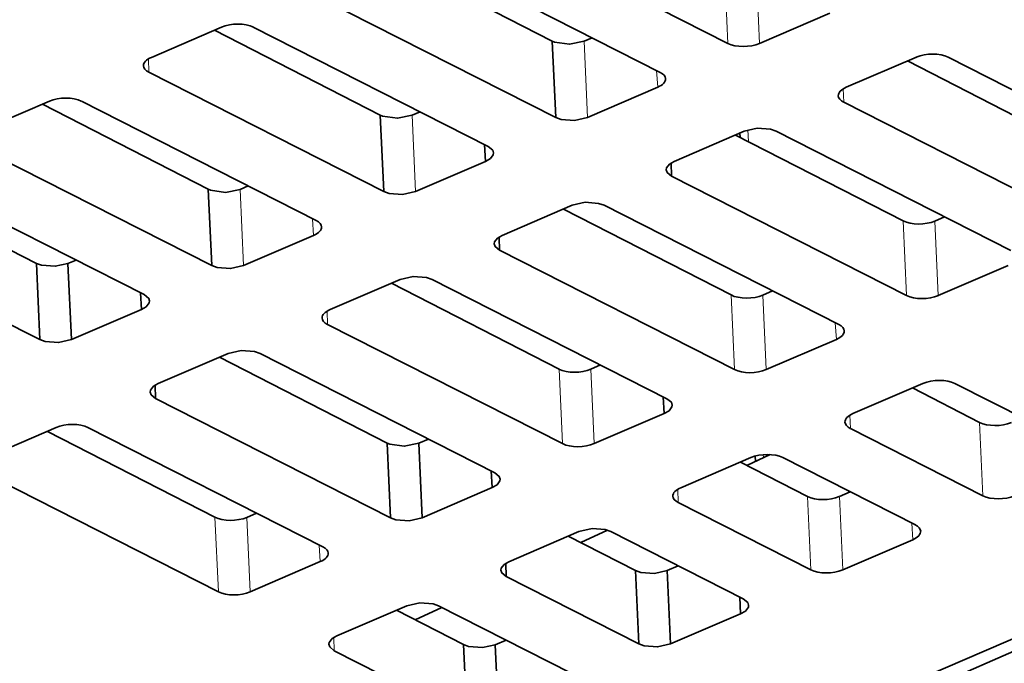
# Model space of a CAD drawing. Units: millimetres. Extents: x 54 to 474, y 40 to 337.
# Drawn here: x 310 to 321, y 162 to 169 of the extents above; entities that cross this region are included whole.
import ezdxf

# ---------------------------------------------------------------- set-up
doc = ezdxf.new("R2010")
doc.units = ezdxf.units.MM
doc.header["$MEASUREMENT"] = 0

msp = doc.modelspace()

# ---------------------------------------------------------------- linework, layer by layer
at = {"color": 7, "lineweight": 35, "ltscale": 0.145751}
for p, q in [((318.104, 168.739), (315.504, 170.059)), ((314.296, 167.101), (311.697, 168.42)), ((312.393, 166.282), (309.793, 167.601))]:
    msp.add_line(p, q, dxfattribs=at)
at = {"color": 7, "lineweight": 35, "ltscale": 0.103092}
for p, q in [((316.161, 168.763), (314.326, 169.703)), ((314.258, 167.944), (312.423, 168.884))]:
    msp.add_line(p, q, dxfattribs=at)
at = {"color": 7, "lineweight": 35, "ltscale": 0.145744}
for p, q in [((314.757, 169.737), (317.356, 168.418)), ((310.95, 168.099), (313.549, 166.779))]:
    msp.add_line(p, q, dxfattribs=at)
at = {"color": 7, "lineweight": 13, "ltscale": 0.042206}
msp.add_line((318.065, 169.583), (318.104, 168.739), dxfattribs=at)
at = {"color": 7, "lineweight": 13, "ltscale": 0.042168}
msp.add_line((318.417, 169.582), (318.456, 168.739), dxfattribs=at)
at = {"color": 7, "lineweight": 35, "ltscale": 0.145752}
for p, q in [((316.2, 167.92), (313.601, 169.239)), ((310.489, 165.462), (307.89, 166.782))]:
    msp.add_line(p, q, dxfattribs=at)
at = {"color": 7, "lineweight": 35, "ltscale": 0.042207}
for p, q in [((319.231, 169.073), (318.456, 168.739)), ((317.328, 168.254), (316.552, 167.92)), ((315.424, 167.434), (314.648, 167.101)), ((311.617, 165.796), (310.841, 165.462))]:
    msp.add_line(p, q, dxfattribs=at)
at = {"color": 7, "lineweight": 35, "ltscale": 0.042219}
msp.add_line((311.726, 168.584), (312.501, 168.918), dxfattribs=at)
at = {"color": 7, "lineweight": 35, "ltscale": 0.145745}
for p, q in [((312.853, 168.918), (315.453, 167.598)), ((309.046, 167.279), (311.645, 165.96))]:
    msp.add_line(p, q, dxfattribs=at)
at = {"color": 7, "lineweight": 35, "ltscale": 0.004819}
for p, q in [((316.602, 168.801), (316.513, 168.762)), ((314.698, 167.981), (314.61, 167.943)), ((312.795, 167.162), (312.706, 167.124)), ((310.891, 166.343), (310.802, 166.305))]:
    msp.add_line(p, q, dxfattribs=at)
at = {"color": 7, "lineweight": 35, "ltscale": 0.042208}
for p, q in [((316.161, 168.763), (316.2, 167.92)), ((314.258, 167.944), (314.296, 167.101)), ((313.52, 166.615), (312.745, 166.281))]:
    msp.add_line(p, q, dxfattribs=at)
at = {"color": 7, "lineweight": 13, "ltscale": 0.042169}
for p, q in [((316.513, 168.762), (316.552, 167.92)), ((314.61, 167.943), (314.648, 167.101))]:
    msp.add_line(p, q, dxfattribs=at)
at = {"color": 7, "lineweight": 13, "ltscale": 0.007394}
msp.add_line((311.692, 168.567), (311.697, 168.419), dxfattribs=at)
at = {"color": 7, "lineweight": 35, "ltscale": 0.042203}
for p, q in [((319.414, 168.253), (320.19, 168.587)), ((315.607, 166.614), (316.382, 166.948)), ((311.8, 164.976), (312.575, 165.309))]:
    msp.add_line(p, q, dxfattribs=at)
at = {"color": 7, "lineweight": 35, "ltscale": 0.145731}
for p, q in [((320.542, 168.586), (323.141, 167.267)), ((318.638, 167.767), (321.237, 166.448)), ((316.734, 166.948), (319.333, 165.629)), ((314.831, 166.128), (317.43, 164.809)), ((312.927, 165.309), (315.526, 163.99)), ((311.023, 164.49), (313.622, 163.171))]:
    msp.add_line(p, q, dxfattribs=at)
at = {"color": 7, "lineweight": 35, "ltscale": 0.104213}
for p, q in [((321.947, 167.594), (320.092, 168.544)), ((320.043, 166.775), (318.188, 167.725)), ((312.429, 163.498), (310.574, 164.448))]:
    msp.add_line(p, q, dxfattribs=at)
at = {"color": 7, "lineweight": 13, "ltscale": 0.009232}
for p, q in [((317.328, 168.254), (317.316, 168.438)), ((319.305, 165.464), (319.293, 165.649)), ((313.594, 163.007), (313.582, 163.191))]:
    msp.add_line(p, q, dxfattribs=at)
at = {"color": 7, "lineweight": 13, "ltscale": 0.007347}
msp.add_line((319.381, 168.235), (319.386, 168.088), dxfattribs=at)
at = {"color": 7, "lineweight": 35, "ltscale": 0.042218}
msp.add_line((309.822, 167.765), (310.598, 168.099), dxfattribs=at)
at = {"color": 7, "lineweight": 35, "ltscale": 0.103091}
msp.add_line((312.354, 167.125), (310.519, 168.065), dxfattribs=at)
at = {"color": 7, "lineweight": 35, "ltscale": 0.145738}
for p, q in [((321.985, 166.77), (319.386, 168.089)), ((318.178, 165.131), (315.578, 166.45)), ((316.274, 164.312), (313.675, 165.631)), ((314.37, 163.492), (311.771, 164.812)), ((312.467, 162.673), (309.867, 163.992))]:
    msp.add_line(p, q, dxfattribs=at)
at = {"color": 7, "lineweight": 35, "ltscale": 0.042202}
for p, q in [((317.511, 167.434), (318.286, 167.767)), ((313.703, 165.795), (314.479, 166.129))]:
    msp.add_line(p, q, dxfattribs=at)
at = {"color": 7, "lineweight": 35, "ltscale": 0.002391}
msp.add_line((318.24, 167.699), (318.238, 167.746), dxfattribs=at)
at = {"color": 7, "lineweight": 13, "ltscale": 0.006481}
msp.add_line((318.331, 167.652), (318.325, 167.781), dxfattribs=at)
at = {"color": 7, "lineweight": 35, "ltscale": 0.009232}
for p, q in [((315.424, 167.434), (315.413, 167.619)), ((311.617, 165.796), (311.605, 165.98)), ((315.497, 163.826), (315.486, 164.01)), ((318.246, 162.43), (318.235, 162.615))]:
    msp.add_line(p, q, dxfattribs=at)
at = {"color": 7, "lineweight": 35}
for p, q in [((317.678, 160.614), (334.041, 167.656)), ((319.96, 161.446), (332.697, 167.017))]:
    msp.add_line(p, q, dxfattribs=at)
at = {"color": 7, "lineweight": 35, "ltscale": 0.007343}
msp.add_line((317.477, 167.416), (317.482, 167.27), dxfattribs=at)
at = {"color": 7, "lineweight": 35, "ltscale": 0.145737}
msp.add_line((320.081, 165.95), (317.482, 167.27), dxfattribs=at)
at = {"color": 7, "lineweight": 35, "ltscale": 0.103172}
msp.add_line((310.452, 166.305), (308.615, 167.246), dxfattribs=at)
at = {"color": 7, "lineweight": 35, "ltscale": 0.042206}
msp.add_line((312.354, 167.125), (312.393, 166.282), dxfattribs=at)
at = {"color": 7, "lineweight": 13, "ltscale": 0.042167}
msp.add_line((312.706, 167.124), (312.745, 166.281), dxfattribs=at)
at = {"color": 7, "lineweight": 35, "ltscale": 0.104214}
msp.add_line((318.14, 165.956), (316.285, 166.906), dxfattribs=at)
at = {"color": 7, "lineweight": 35, "ltscale": 0.005862}
for p, q in [((320.503, 166.82), (320.395, 166.774)), ((316.696, 165.182), (316.588, 165.135)), ((314.792, 164.362), (314.684, 164.316))]:
    msp.add_line(p, q, dxfattribs=at)
at = {"color": 7, "lineweight": 13, "ltscale": 0.009231}
for p, q in [((313.52, 166.615), (313.509, 166.799)), ((320.15, 163.25), (320.139, 163.434))]:
    msp.add_line(p, q, dxfattribs=at)
at = {"color": 7, "lineweight": 13, "ltscale": 0.041273}
for p, q in [((320.043, 166.775), (320.081, 165.95)), ((318.14, 165.956), (318.178, 165.131)), ((312.429, 163.498), (312.467, 162.673))]:
    msp.add_line(p, q, dxfattribs=at)
at = {"color": 7, "lineweight": 13, "ltscale": 0.041234}
for p, q in [((320.395, 166.774), (320.433, 165.95)), ((318.492, 165.955), (318.53, 165.131)), ((312.781, 163.497), (312.819, 162.673))]:
    msp.add_line(p, q, dxfattribs=at)
at = {"color": 7, "lineweight": 35, "ltscale": 0.007393}
for p, q in [((315.573, 166.597), (315.578, 166.449)), ((311.766, 164.958), (311.771, 164.811))]:
    msp.add_line(p, q, dxfattribs=at)
at = {"color": 7, "lineweight": 35, "ltscale": 0.042168}
msp.add_line((310.452, 166.305), (310.489, 165.462), dxfattribs=at)
at = {"color": 7, "lineweight": 35, "ltscale": 0.042169}
msp.add_line((310.802, 166.305), (310.841, 165.462), dxfattribs=at)
at = {"color": 7, "lineweight": 35, "ltscale": 0.042192}
for p, q in [((321.208, 166.284), (320.433, 165.95)), ((319.305, 165.465), (318.53, 165.131)), ((317.401, 164.645), (316.626, 164.312)), ((315.497, 163.826), (314.722, 163.492))]:
    msp.add_line(p, q, dxfattribs=at)
at = {"color": 7, "lineweight": 35, "ltscale": 0.104212}
msp.add_line((316.236, 165.136), (314.381, 166.087), dxfattribs=at)
at = {"color": 7, "lineweight": 35, "ltscale": 0.005863}
for p, q in [((318.599, 166.001), (318.492, 165.955)), ((312.888, 163.543), (312.781, 163.497))]:
    msp.add_line(p, q, dxfattribs=at)
at = {"color": 7, "lineweight": 13, "ltscale": 0.007344}
msp.add_line((313.67, 165.778), (313.675, 165.631), dxfattribs=at)
at = {"color": 7, "lineweight": 35, "ltscale": 0.104362}
msp.add_line((314.335, 164.316), (312.477, 165.267), dxfattribs=at)
at = {"color": 7, "lineweight": 13, "ltscale": 0.041271}
msp.add_line((316.236, 165.136), (316.274, 164.312), dxfattribs=at)
at = {"color": 7, "lineweight": 13, "ltscale": 0.041232}
msp.add_line((316.588, 165.135), (316.626, 164.312), dxfattribs=at)
at = {"color": 7, "lineweight": 35, "ltscale": 0.042188}
for p, q in [((319.488, 164.644), (320.263, 164.978)), ((315.681, 163.006), (316.456, 163.339)), ((313.777, 162.186), (314.552, 162.52))]:
    msp.add_line(p, q, dxfattribs=at)
at = {"color": 7, "lineweight": 35, "ltscale": 0.082248}
for p, q in [((320.615, 164.978), (322.082, 164.233)), ((318.712, 164.158), (320.179, 163.414)), ((316.808, 163.339), (318.275, 162.595))]:
    msp.add_line(p, q, dxfattribs=at)
at = {"color": 7, "lineweight": 35, "ltscale": 0.041728}
for p, q in [((320.889, 164.547), (320.147, 164.928)), ((318.986, 163.728), (318.243, 164.108))]:
    msp.add_line(p, q, dxfattribs=at)
at = {"color": 7, "lineweight": 35, "ltscale": 0.009231}
msp.add_line((317.401, 164.645), (317.39, 164.829), dxfattribs=at)
at = {"color": 7, "lineweight": 13, "ltscale": 0.007349}
for p, q in [((319.455, 164.627), (319.46, 164.48)), ((313.744, 162.169), (313.749, 162.022))]:
    msp.add_line(p, q, dxfattribs=at)
at = {"color": 7, "lineweight": 13, "ltscale": 0.040611}
msp.add_line((320.889, 164.547), (320.927, 163.736), dxfattribs=at)
at = {"color": 7, "lineweight": 35, "ltscale": 0.042204}
msp.add_line((309.896, 164.156), (310.671, 164.49), dxfattribs=at)
at = {"color": 7, "lineweight": 35, "ltscale": 0.082253}
for p, q in [((320.927, 163.736), (319.46, 164.48)), ((317.119, 162.097), (315.652, 162.842)), ((315.216, 161.278), (313.749, 162.022))]:
    msp.add_line(p, q, dxfattribs=at)
at = {"color": 7, "lineweight": 35, "ltscale": 0.0412}
msp.add_line((314.335, 164.316), (314.37, 163.492), dxfattribs=at)
at = {"color": 7, "lineweight": 35, "ltscale": 0.041234}
msp.add_line((314.684, 164.316), (314.722, 163.492), dxfattribs=at)
at = {"color": 7, "lineweight": 35, "ltscale": 0.042187}
msp.add_line((317.585, 163.825), (318.36, 164.159), dxfattribs=at)
at = {"color": 7, "lineweight": 35, "ltscale": 0.014183}
msp.add_line((318.571, 164.192), (318.314, 164.072), dxfattribs=at)
at = {"color": 7, "lineweight": 35, "ltscale": 0.002927}
msp.add_line((318.41, 164.117), (318.407, 164.175), dxfattribs=at)
at = {"color": 7, "lineweight": 13, "ltscale": 0.001674}
msp.add_line((318.497, 164.157), (318.495, 164.191), dxfattribs=at)
at = {"color": 7, "lineweight": 13, "ltscale": 0.007342}
msp.add_line((317.551, 163.808), (317.556, 163.661), dxfattribs=at)
at = {"color": 7, "lineweight": 35, "ltscale": 0.006602}
for p, q in [((319.459, 163.779), (319.338, 163.727)), ((315.652, 162.14), (315.53, 162.088))]:
    msp.add_line(p, q, dxfattribs=at)
at = {"color": 7, "lineweight": 35, "ltscale": 0.082252}
msp.add_line((319.023, 162.916), (317.556, 163.661), dxfattribs=at)
at = {"color": 7, "lineweight": 13, "ltscale": 0.040609}
msp.add_line((318.986, 163.728), (319.023, 162.916), dxfattribs=at)
at = {"color": 7, "lineweight": 13, "ltscale": 0.04057}
msp.add_line((319.338, 163.727), (319.375, 162.916), dxfattribs=at)
at = {"color": 7, "lineweight": 35, "ltscale": 0.016157}
msp.add_line((316.772, 163.354), (316.479, 163.218), dxfattribs=at)
at = {"color": 7, "lineweight": 35, "ltscale": 0.041803}
msp.add_line((317.083, 162.908), (316.339, 163.289), dxfattribs=at)
at = {"color": 7, "lineweight": 35, "ltscale": 0.042181}
for p, q in [((320.15, 163.25), (319.375, 162.916)), ((318.246, 162.431), (317.471, 162.097))]:
    msp.add_line(p, q, dxfattribs=at)
at = {"color": 7, "lineweight": 35, "ltscale": 0.042191}
msp.add_line((313.594, 163.007), (312.819, 162.673), dxfattribs=at)
at = {"color": 7, "lineweight": 35, "ltscale": 0.007349}
msp.add_line((315.647, 162.988), (315.652, 162.841), dxfattribs=at)
at = {"color": 7, "lineweight": 35, "ltscale": 0.040574}
msp.add_line((317.083, 162.908), (317.119, 162.097), dxfattribs=at)
at = {"color": 7, "lineweight": 35, "ltscale": 0.006601}
msp.add_line((317.555, 162.96), (317.434, 162.908), dxfattribs=at)
at = {"color": 7, "lineweight": 35, "ltscale": 0.040572}
msp.add_line((317.434, 162.908), (317.471, 162.097), dxfattribs=at)
at = {"color": 7, "lineweight": 35, "ltscale": 0.041729}
msp.add_line((315.178, 162.089), (314.436, 162.47), dxfattribs=at)
at = {"color": 7, "lineweight": 35, "ltscale": 0.016383}
msp.add_line((314.941, 162.501), (314.644, 162.363), dxfattribs=at)
at = {"color": 7, "lineweight": 35, "ltscale": 0.082249}
msp.add_line((314.904, 162.52), (316.371, 161.775), dxfattribs=at)
at = {"color": 7, "lineweight": 35, "ltscale": 0.040608}
msp.add_line((315.216, 161.278), (315.178, 162.089), dxfattribs=at)
at = {"color": 7, "lineweight": 35, "ltscale": 0.04057}
msp.add_line((315.53, 162.088), (315.568, 161.278), dxfattribs=at)
at = {"color": 7, "lineweight": 35}
for points in [[(316.514, 168.762), (316.352, 168.729), (316.187, 168.752), (316.161, 168.763)], [(314.61, 167.943), (314.449, 167.91), (314.284, 167.933), (314.258, 167.944)], [(316.552, 167.92), (316.409, 167.887), (316.261, 167.898), (316.2, 167.92)], [(318.286, 167.767), (318.43, 167.8), (318.577, 167.789), (318.638, 167.767)], [(315.453, 167.598), (315.502, 167.557), (315.512, 167.529)], [(315.512, 167.529), (315.509, 167.507), (315.476, 167.465), (315.424, 167.434)], [(317.423, 167.34), (317.426, 167.362), (317.459, 167.403), (317.511, 167.434)], [(317.482, 167.27), (317.432, 167.311), (317.423, 167.34)], [(312.706, 167.124), (312.545, 167.091), (312.38, 167.114), (312.354, 167.125)], [(314.648, 167.101), (314.505, 167.068), (314.357, 167.079), (314.296, 167.101)], [(316.382, 166.948), (316.527, 166.981), (316.674, 166.969), (316.734, 166.948)], [(315.519, 166.522), (315.523, 166.543), (315.556, 166.584), (315.607, 166.614)], [(315.578, 166.45), (315.528, 166.492), (315.519, 166.522)], [(310.802, 166.305), (310.661, 166.273), (310.509, 166.285), (310.452, 166.305)], [(312.745, 166.281), (312.601, 166.249), (312.454, 166.26), (312.393, 166.282)], [(314.479, 166.129), (314.621, 166.161), (314.769, 166.15), (314.831, 166.128)], [(311.645, 165.96), (311.695, 165.919), (311.705, 165.89)], [(311.705, 165.89), (311.701, 165.868), (311.669, 165.826), (311.617, 165.796)], [(310.841, 165.462), (310.698, 165.43), (310.55, 165.44), (310.489, 165.462)], [(312.575, 165.309), (312.72, 165.342), (312.867, 165.331), (312.927, 165.309)], [(311.712, 164.883), (311.715, 164.904), (311.748, 164.946), (311.8, 164.976)], [(311.771, 164.812), (311.721, 164.853), (311.712, 164.883)], [(317.43, 164.809), (317.479, 164.769), (317.489, 164.739)], [(317.489, 164.739), (317.486, 164.718), (317.454, 164.676), (317.401, 164.645)], [(314.684, 164.316), (314.524, 164.283), (314.362, 164.305), (314.335, 164.316)], [(315.526, 163.99), (315.575, 163.949), (315.585, 163.92)], [(315.585, 163.92), (315.582, 163.899), (315.55, 163.856), (315.497, 163.826)], [(314.722, 163.492), (314.578, 163.46), (314.43, 163.471), (314.37, 163.492)], [(316.456, 163.339), (316.601, 163.372), (316.748, 163.361), (316.808, 163.339)], [(315.593, 162.913), (315.596, 162.934), (315.629, 162.975), (315.681, 163.006)], [(315.652, 162.842), (315.603, 162.882), (315.593, 162.913)], [(317.434, 162.908), (317.293, 162.876), (317.141, 162.888), (317.083, 162.908)], [(318.275, 162.595), (318.324, 162.554), (318.334, 162.525)], [(314.552, 162.52), (314.697, 162.553), (314.844, 162.541), (314.904, 162.52)], [(318.334, 162.525), (318.331, 162.503), (318.299, 162.461), (318.246, 162.431)], [(313.689, 162.093), (313.693, 162.114), (313.725, 162.156), (313.777, 162.186)], [(313.749, 162.022), (313.699, 162.063), (313.689, 162.093)], [(315.53, 162.088), (315.388, 162.056), (315.236, 162.069), (315.178, 162.089)], [(317.471, 162.097), (317.327, 162.064), (317.179, 162.076), (317.119, 162.097)]]:
    msp.add_lwpolyline(points, dxfattribs=at)
for centre, major_axis, ratio, start_param, end_param in [((312.663, 168.836), (-0.25, -0.012), 0.462024, 3.823984, 5.394557), ((318.294, 168.821), (0.25, 0.012), 0.462024, 3.823962, 5.394648), ((311.887, 168.502), (0.25, 0.012), 0.461955, 2.253242, 3.135483), ((320.351, 168.504), (-0.25, -0.012), 0.462024, 3.823948, 5.394601), ((311.887, 168.502), (0.25, 0.012), 0.461955, 3.135483, 3.823815), ((317.166, 168.336), (0.25, 0.012), 0.461955, 5.394754, 6.289911), ((317.166, 168.336), (0.25, 0.012), 0.461955, 0.006726, 0.682251), ((319.576, 168.171), (0.25, 0.012), 0.461955, 2.253206, 3.135026), ((310.759, 168.017), (-0.25, -0.012), 0.462024, 3.823899, 5.394649), ((319.576, 168.171), (0.25, 0.012), 0.461955, 3.135026, 3.823859), ((313.358, 166.697), (0.25, 0.012), 0.461955, 5.394751, 6.289911), ((313.358, 166.697), (0.25, 0.012), 0.461955, 0.006725, 0.682254), ((320.234, 166.857), (-0.25, -0.011), 0.464442, 0.683526, 2.254216), ((318.33, 166.038), (-0.25, -0.011), 0.464442, 0.683526, 2.254216), ((320.272, 166.032), (0.25, 0.012), 0.462024, 3.823964, 5.394646), ((313.865, 165.713), (-0.25, -0.012), 0.461955, 5.394753, 6.276859), ((313.865, 165.713), (-0.25, -0.012), 0.461955, 6.276859, 6.9655), ((319.143, 165.547), (0.25, 0.012), 0.461955, 0.006448, 0.682251), ((319.143, 165.547), (0.25, 0.012), 0.461955, 5.394754, 6.289633), ((316.426, 165.218), (-0.25, -0.011), 0.464442, 0.683526, 2.254216), ((318.368, 165.213), (0.25, 0.012), 0.462024, 3.823964, 5.394646), ((320.425, 164.896), (0.25, 0.012), 0.462024, 0.682356, 2.253008), ((319.65, 164.562), (-0.25, -0.012), 0.461955, 5.394799, 6.276817), ((310.833, 164.408), (-0.25, -0.012), 0.462024, 3.823983, 5.394565), ((319.65, 164.562), (-0.25, -0.012), 0.461955, 6.276817, 6.965451), ((321.08, 164.629), (-0.25, -0.011), 0.464442, 0.683526, 2.254216), ((316.464, 164.394), (0.25, 0.012), 0.462024, 3.82396, 5.394647), ((318.521, 164.076), (-0.25, -0.012), 0.462024, 3.823899, 5.394647), ((317.746, 163.743), (0.25, 0.012), 0.461955, 2.253157, 3.135231), ((317.746, 163.743), (0.25, 0.012), 0.461955, 3.135231, 3.823905), ((319.176, 163.81), (-0.25, -0.011), 0.464442, 0.683526, 2.254216), ((321.117, 163.818), (0.25, 0.012), 0.462024, 3.823964, 5.394646), ((312.619, 163.58), (-0.25, -0.011), 0.464442, 0.683526, 2.254216), ((319.988, 163.332), (0.25, 0.012), 0.461955, 5.394753, 6.289633), ((319.988, 163.332), (0.25, 0.012), 0.461955, 0.006448, 0.682254), ((313.432, 163.089), (-0.25, -0.012), 0.461955, 3.147998, 3.823843), ((313.432, 163.089), (-0.25, -0.012), 0.461955, 2.253161, 3.147998), ((319.213, 162.998), (0.25, 0.012), 0.462024, 3.82396, 5.394647), ((312.657, 162.755), (0.25, 0.012), 0.462024, 3.823963, 5.394646)]:
    msp.add_ellipse(centre, major_axis=major_axis, ratio=ratio, start_param=start_param, end_param=end_param, dxfattribs=at)

doc.saveas('drawing.dxf')
